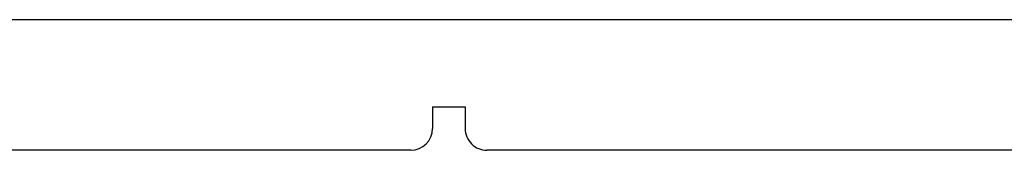
# Model space of a CAD drawing. Units: millimetres. Extents: x -45.6 to -1.9, y -1.2 to 21.
# Drawn here: x -27.7 to -18.6, y -1.2 to 0 of the extents above; entities that cross this region are included whole.
import ezdxf

# ---------------------------------------------------------------- set-up
doc = ezdxf.new("R2010")
doc.units = ezdxf.units.MM
doc.header["$LTSCALE"] = 16.335
doc.layers.get('0').update_dxf_attribs({"linetype": 'CONTINUOUS'})
doc.layers.add('ASSI', color=7, linetype='CONTINUOUS')
doc.layers.add('RACCORDO', color=7, linetype='CONTINUOUS')

msp = doc.modelspace()

# ---------------------------------------------------------------- linework, layer by layer
at = {"color": 7, "linetype": 'CONTINUOUS'}
msp.add_line((-23.8815, -0.8233), (-23.5815, -0.8233), dxfattribs=at)
at = {"layer": 'ASSI', "color": 7, "linetype": 'CONTINUOUS'}
for p, q in [((-3.3815, -0.0234), (-44.0815, -0.0234)), ((-23.8815, -0.8233), (-23.5815, -0.8233)), ((-23.8815, -0.8233), (-23.8815, -1.0234)), ((-23.5815, -0.8233), (-23.5815, -1.0234)), ((-24.0815, -1.2234), (-44.7816, -1.2234)), ((-2.6813, -1.2234), (-23.3815, -1.2234))]:
    msp.add_line(p, q, dxfattribs=at)
for centre, major_axis, start_param, end_param in [((-24.0815, -1.0234), (0, -0.2), 0, 1.570796), ((-23.3815, -1.0234), (0, 0.2), 1.570796, 3.141593)]:
    msp.add_ellipse(centre, major_axis=major_axis, ratio=0.999848, start_param=start_param, end_param=end_param, dxfattribs=at)
at = {"layer": 'RACCORDO', "color": 7, "linetype": 'CONTINUOUS'}
for p, q in [((-23.8815, -0.8233), (-23.8815, -1.0234)), ((-23.5815, -0.8233), (-23.5815, -1.0234)), ((-24.0815, -1.2234), (-44.7816, -1.2234)), ((-2.6813, -1.2234), (-23.3815, -1.2234))]:
    msp.add_line(p, q, dxfattribs=at)
for centre, major_axis, start_param, end_param in [((-24.0815, -1.0234), (0, -0.2), 0, 1.570796), ((-23.3815, -1.0234), (0, 0.2), 1.570796, 3.141593)]:
    msp.add_ellipse(centre, major_axis=major_axis, ratio=0.999848, start_param=start_param, end_param=end_param, dxfattribs=at)

doc.saveas('drawing.dxf')
